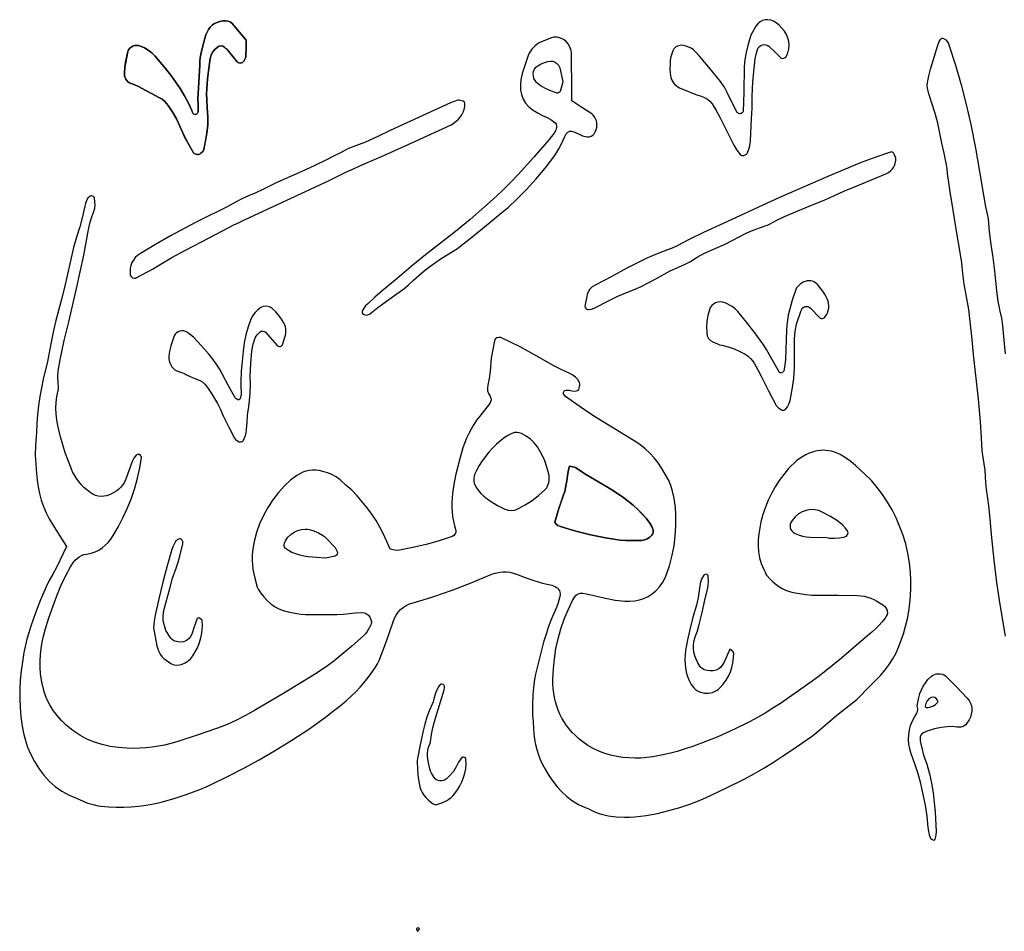
# Model space of a CAD drawing. Extents: x 113 to 287, y 150 to 450.
# Drawn here: x 115 to 149, y 181 to 212 of the extents above; entities that cross this region are included whole.
import ezdxf

# ---------------------------------------------------------------- set-up
doc = ezdxf.new("R2010")
doc.units = 0
doc.layers.add('LAYER_1', color=18, linetype='CONTINUOUS')

msp = doc.modelspace()

# ---------------------------------------------------------------- linework, layer by layer
at = {"layer": 'LAYER_1'}
for points in [[(137.813, 210.828), (137.691, 210.806), (137.603, 210.765), (137.542, 210.706), (137.501, 210.632), (137.464, 210.528), (137.437, 210.423), (137.418, 210.317), (137.407, 210.211), (137.406, 209.996), (137.426, 209.781), (137.439, 209.716), (137.46, 209.653), (137.489, 209.593), (137.524, 209.538), (137.567, 209.488), (137.616, 209.443), (137.672, 209.405), (137.734, 209.372), (138.1, 209.216), (138.285, 209.144), (138.473, 209.08), (138.585, 209.038), (138.685, 208.982), (138.77, 208.911), (138.842, 208.82), (138.981, 208.595), (139.109, 208.363), (139.344, 207.887), (139.581, 207.411), (139.687, 207.245), (139.807, 207.086), (139.827, 207.068), (139.855, 207.059), (139.923, 207.062), (139.99, 207.088), (140.017, 207.108), (140.036, 207.132), (140.085, 207.238), (140.121, 207.347), (140.143, 207.459), (140.154, 207.576), (140.191, 208.306), (140.207, 208.671), (140.216, 209.036), (140.226, 209.368), (140.246, 209.7), (140.31, 210.361), (140.343, 210.522), (140.393, 210.68), (140.42, 210.732), (140.458, 210.775), (140.506, 210.809), (140.56, 210.832), (140.617, 210.843), (140.674, 210.841), (140.728, 210.825), (140.776, 210.794), (140.991, 210.59), (141.201, 210.379), (141.238, 210.367), (141.289, 210.376), (141.338, 210.4), (141.37, 210.432), (141.426, 210.566), (141.46, 210.697), (141.471, 210.824), (141.461, 210.947), (141.43, 211.068), (141.379, 211.185), (141.309, 211.299), (141.22, 211.411), (141.127, 211.505), (141.025, 211.591), (140.936, 211.646), (140.843, 211.681), (140.749, 211.696), (140.655, 211.69), (140.565, 211.664), (140.48, 211.619), (140.403, 211.554), (140.336, 211.47), (140.217, 211.27), (140.167, 211.165), (140.129, 211.057), (140.061, 210.817), (140.002, 210.576), (139.96, 210.331), (139.947, 210.207), (139.942, 210.081), (139.927, 209.218), (139.917, 208.886), (139.899, 208.555), (139.889, 208.533), (139.866, 208.51), (139.837, 208.492), (139.808, 208.484), (139.746, 208.495), (139.717, 208.511), (139.698, 208.531), (139.533, 208.857), (139.37, 209.183), (139.261, 209.389), (139.201, 209.488), (139.135, 209.582), (138.782, 210.022), (138.419, 210.454), (138.282, 210.6), (138.206, 210.665), (138.125, 210.721), (138.039, 210.762), (137.953, 210.79)], [(122.94, 210.991), (122.462, 211.563), (122.397, 211.618), (122.323, 211.648), (122.242, 211.658), (122.157, 211.655), (122.049, 211.636), (121.951, 211.604), (121.862, 211.56), (121.782, 211.503), (121.713, 211.436), (121.655, 211.359), (121.607, 211.273), (121.57, 211.179), (121.493, 210.925), (121.426, 210.667), (121.378, 210.405), (121.364, 210.272), (121.357, 210.138), (121.34, 209.755), (121.315, 209.374), (121.299, 208.991), (121.3, 208.8), (121.31, 208.608), (121.304, 208.551), (121.281, 208.504), (121.249, 208.472), (121.214, 208.461), (121.161, 208.474), (121.127, 208.505), (121.088, 208.59), (120.97, 208.85), (120.837, 209.1), (120.692, 209.342), (120.536, 209.577), (120.37, 209.804), (120.195, 210.026), (119.825, 210.456), (119.719, 210.563), (119.603, 210.656), (119.478, 210.734), (119.34, 210.795), (119.272, 210.814), (119.203, 210.819), (119.136, 210.812), (119.074, 210.793), (119.018, 210.762), (118.97, 210.72), (118.933, 210.667), (118.909, 210.604), (118.832, 210.247), (118.804, 210.066), (118.788, 209.886), (118.796, 209.773), (118.811, 209.718), (118.835, 209.666), (118.867, 209.619), (118.908, 209.578), (118.959, 209.544), (119.021, 209.518), (119.147, 209.473), (119.268, 209.419), (119.502, 209.293), (119.732, 209.161), (119.968, 209.041), (120.073, 208.983), (120.162, 208.911), (120.239, 208.828), (120.309, 208.735), (120.443, 208.524), (120.561, 208.305), (120.771, 207.852), (120.947, 207.495), (121.143, 207.149), (121.174, 207.121), (121.22, 207.1), (121.272, 207.088), (121.319, 207.089), (121.36, 207.105), (121.398, 207.134), (121.471, 207.204), (121.486, 207.231), (121.494, 207.265), (121.551, 207.542), (121.6, 207.82), (121.631, 208.1), (121.635, 208.242), (121.631, 208.384), (121.617, 208.683), (121.601, 208.982), (121.593, 209.158), (121.596, 209.332), (121.627, 209.68), (121.674, 210.025), (121.719, 210.371), (121.745, 210.483), (121.796, 210.586), (121.869, 210.677), (121.962, 210.755), (122.024, 210.787), (122.089, 210.799), (122.152, 210.79), (122.205, 210.758), (122.278, 210.689), (122.346, 210.617), (122.636, 210.253), (122.66, 210.231), (122.688, 210.218), (122.752, 210.212), (122.814, 210.235), (122.84, 210.256), (122.86, 210.284), (122.909, 210.373), (122.928, 210.419), (122.937, 210.465), (122.943, 210.729)], [(122.94, 210.991), (122.943, 210.729), (122.937, 210.465), (122.928, 210.419), (122.909, 210.373), (122.86, 210.284), (122.84, 210.256), (122.814, 210.235), (122.752, 210.212), (122.688, 210.218), (122.66, 210.231), (122.636, 210.253), (122.346, 210.617), (122.205, 210.758), (122.152, 210.79), (122.089, 210.799), (122.024, 210.787), (121.961, 210.755), (121.869, 210.677), (121.796, 210.586), (121.745, 210.483), (121.719, 210.371), (121.674, 210.025), (121.627, 209.68), (121.596, 209.332), (121.593, 209.158), (121.601, 208.982), (121.617, 208.683), (121.631, 208.384), (121.635, 208.242), (121.631, 208.1), (121.6, 207.82), (121.494, 207.265), (121.486, 207.231), (121.471, 207.204), (121.398, 207.134), (121.36, 207.105), (121.319, 207.089), (121.272, 207.088), (121.22, 207.1), (121.174, 207.121), (121.143, 207.149), (120.947, 207.495), (120.855, 207.672), (120.771, 207.852), (120.669, 208.08), (120.561, 208.305), (120.443, 208.524), (120.309, 208.735), (120.239, 208.828), (120.162, 208.911), (120.073, 208.983), (119.968, 209.041), (119.732, 209.161), (119.502, 209.293), (119.268, 209.419), (119.147, 209.473), (119.021, 209.518), (118.959, 209.544), (118.908, 209.578), (118.867, 209.619), (118.834, 209.666), (118.811, 209.718), (118.796, 209.773), (118.788, 209.886), (118.804, 210.066), (118.831, 210.247), (118.909, 210.604), (118.933, 210.667), (118.97, 210.72), (119.018, 210.762), (119.074, 210.793), (119.136, 210.812), (119.203, 210.819), (119.272, 210.814), (119.34, 210.795), (119.478, 210.733), (119.603, 210.656), (119.719, 210.563), (119.825, 210.456), (120.013, 210.243), (120.195, 210.026), (120.37, 209.804), (120.536, 209.577), (120.692, 209.342), (120.837, 209.1), (120.97, 208.85), (121.088, 208.59), (121.105, 208.546), (121.127, 208.505), (121.161, 208.474), (121.214, 208.461), (121.249, 208.472), (121.281, 208.504), (121.304, 208.551), (121.31, 208.608), (121.3, 208.8), (121.299, 208.991), (121.315, 209.374), (121.34, 209.755), (121.357, 210.138), (121.364, 210.272), (121.378, 210.405), (121.426, 210.667), (121.493, 210.925), (121.57, 211.179), (121.607, 211.273), (121.655, 211.359), (121.713, 211.436), (121.782, 211.503), (121.862, 211.56), (121.951, 211.604), (122.049, 211.636), (122.157, 211.655), (122.242, 211.658), (122.323, 211.648), (122.397, 211.618), (122.462, 211.563)], [(134.052, 208.926), (134.052, 209.321), (134.051, 210.451), (134.045, 210.551), (134.03, 210.649), (133.993, 210.767), (133.935, 210.87), (133.859, 210.956), (133.768, 211.024), (133.666, 211.07), (133.556, 211.094), (133.442, 211.093), (133.327, 211.065), (133.02, 210.939), (132.942, 210.9), (132.871, 210.856), (132.805, 210.805), (132.745, 210.749), (132.691, 210.688), (132.644, 210.621), (132.603, 210.548), (132.57, 210.471), (132.426, 210.064), (132.367, 209.856), (132.321, 209.647), (132.3, 209.467), (132.304, 209.297), (132.335, 209.136), (132.394, 208.986), (132.479, 208.846), (132.593, 208.718), (132.737, 208.603), (132.909, 208.5), (133.06, 208.429), (133.21, 208.358), (133.339, 208.288), (133.435, 208.222), (133.499, 208.157), (133.519, 208.123), (133.531, 208.088), (133.533, 208.012), (133.506, 207.926), (133.45, 207.824), (133.367, 207.705), (133.283, 207.602), (132.762, 206.998), (132.224, 206.409), (131.948, 206.122), (131.665, 205.841), (131.376, 205.567), (131.08, 205.3), (130.588, 204.878), (130.086, 204.468), (129.065, 203.669), (128.575, 203.27), (128.095, 202.862), (127.586, 202.435), (127.336, 202.216), (127.092, 201.992), (127.021, 201.921), (126.956, 201.846), (126.925, 201.79), (126.904, 201.728), (126.9, 201.692), (126.91, 201.664), (126.965, 201.63), (127.023, 201.611), (127.09, 201.615), (127.122, 201.625), (127.148, 201.641), (127.434, 201.868), (127.727, 202.087), (128.325, 202.507), (128.476, 202.636), (128.652, 202.802), (128.833, 202.962), (129.018, 203.115), (129.208, 203.263), (129.601, 203.539), (130.012, 203.793), (130.15, 203.884), (130.283, 203.984), (130.649, 204.271), (131.011, 204.564), (131.602, 205.05), (131.892, 205.298), (132.169, 205.559), (132.507, 205.903), (132.835, 206.257), (133.146, 206.624), (133.295, 206.815), (133.437, 207.01), (133.53, 207.147), (133.617, 207.289), (133.696, 207.436), (133.762, 207.586), (133.816, 207.711), (133.869, 207.8), (133.924, 207.856), (133.983, 207.884), (134.048, 207.888), (134.121, 207.871), (134.304, 207.789), (134.425, 207.735), (134.508, 207.707), (134.584, 207.695), (134.652, 207.698), (134.714, 207.717), (134.768, 207.75), (134.815, 207.8), (134.855, 207.864), (134.887, 207.944), (134.906, 208.02), (134.913, 208.096), (134.91, 208.172), (134.895, 208.245), (134.87, 208.314), (134.835, 208.377), (134.789, 208.433), (134.734, 208.48), (134.402, 208.701)], [(133.755, 209.568), (133.707, 209.402), (133.655, 209.245), (133.638, 209.224), (133.61, 209.205), (133.579, 209.192), (133.553, 209.191), (133.364, 209.253), (133.183, 209.329), (133.013, 209.428), (132.932, 209.486), (132.856, 209.553), (132.801, 209.618), (132.763, 209.692), (132.743, 209.771), (132.739, 209.853), (132.753, 209.932), (132.783, 210.006), (132.831, 210.071), (132.895, 210.125), (133.011, 210.187), (133.132, 210.239), (133.235, 210.269), (133.327, 210.281), (133.41, 210.274), (133.483, 210.247), (133.546, 210.202), (133.6, 210.137), (133.643, 210.054), (133.675, 209.952)], [(119.063, 202.876), (119.131, 202.874), (119.163, 202.875), (119.192, 202.884), (119.577, 203.082), (119.766, 203.186), (119.948, 203.299), (120.174, 203.442), (120.404, 203.574), (120.874, 203.822), (121.7, 204.253), (122.525, 204.687), (122.704, 204.774), (122.886, 204.856), (124.334, 205.528), (125.778, 206.21), (126.345, 206.485), (126.631, 206.619), (126.92, 206.746), (127.636, 207.058), (128.349, 207.379), (129.77, 208.029), (129.863, 208.067), (129.951, 208.111), (130.113, 208.231), (130.185, 208.298), (130.249, 208.371), (130.304, 208.451), (130.349, 208.538), (130.384, 208.632), (130.406, 208.735), (130.411, 208.786), (130.408, 208.835), (130.389, 208.878), (130.351, 208.91), (130.26, 208.94), (130.212, 208.945), (130.166, 208.942), (130.039, 208.905), (129.917, 208.853), (128.28, 208.111), (127.86, 207.91), (127.441, 207.707), (127.016, 207.517), (126.799, 207.431), (126.578, 207.355), (126.471, 207.313), (126.367, 207.261), (126.161, 207.149), (125.922, 207.033), (125.684, 206.915), (125.268, 206.706), (124.844, 206.511), (123.991, 206.138), (123.512, 205.903), (123.273, 205.786), (123.028, 205.684), (122.768, 205.571), (122.52, 205.436), (122.274, 205.297), (122.024, 205.167), (121.605, 204.964), (121.189, 204.754), (120.366, 204.318), (119.847, 204.023), (119.335, 203.714), (119.24, 203.647), (119.16, 203.573), (119.096, 203.49), (119.046, 203.401), (119.011, 203.305), (118.99, 203.202), (118.984, 203.092), (118.99, 202.977), (119.019, 202.926)], [(145.115, 206.89), (145.109, 206.965), (145.094, 207.028), (145.073, 207.081), (145.047, 207.122), (145.018, 207.152), (144.988, 207.171), (144.958, 207.179), (144.93, 207.176), (144.427, 207.003), (143.928, 206.819), (142.794, 206.342), (141.664, 205.854), (141.116, 205.615), (140.572, 205.365), (139.489, 204.856), (138.551, 204.429), (138.086, 204.207), (137.631, 203.966), (137.48, 203.896), (137.323, 203.84), (136.964, 203.705), (136.615, 203.55), (135.932, 203.206), (135.404, 202.921), (134.875, 202.642), (134.756, 202.569), (134.707, 202.527), (134.665, 202.481), (134.629, 202.429), (134.6, 202.373), (134.578, 202.311), (134.563, 202.243), (134.506, 201.916), (134.513, 201.87), (134.544, 201.828), (134.587, 201.799), (134.632, 201.795), (134.728, 201.816), (134.82, 201.846), (135.355, 202.119), (135.624, 202.251), (135.899, 202.365), (136.162, 202.471), (136.418, 202.589), (136.918, 202.85), (137.416, 203.115), (137.669, 203.239), (137.928, 203.352), (138.019, 203.393), (138.105, 203.444), (138.331, 203.585), (138.565, 203.709), (139.051, 203.926), (139.293, 204.036), (139.529, 204.158), (139.765, 204.283), (140.002, 204.403), (140.247, 204.505), (140.497, 204.597), (140.654, 204.653), (140.732, 204.683), (140.805, 204.719), (141.054, 204.854), (141.309, 204.977), (141.829, 205.197), (142.354, 205.406), (142.615, 205.514), (142.873, 205.629), (143.343, 205.839), (143.819, 206.037), (144.771, 206.431), (144.858, 206.477), (144.931, 206.531), (144.989, 206.591), (145.035, 206.654), (145.07, 206.718), (145.094, 206.78)], [(116.815, 193.707), (116.587, 193.23), (116.469, 192.993), (116.343, 192.762), (116.226, 192.549), (116.119, 192.332), (115.929, 191.89), (115.759, 191.439), (115.597, 190.985), (115.525, 190.765), (115.462, 190.541), (115.361, 190.088), (115.306, 189.775), (115.263, 189.462), (115.233, 189.149), (115.217, 188.836), (115.215, 188.522), (115.228, 188.207), (115.257, 187.892), (115.302, 187.576), (115.349, 187.329), (115.409, 187.088), (115.486, 186.853), (115.584, 186.625), (115.719, 186.368), (115.87, 186.128), (116.036, 185.904), (116.221, 185.699), (116.426, 185.515), (116.536, 185.431), (116.652, 185.353), (116.773, 185.281), (116.9, 185.214), (117.034, 185.155), (117.174, 185.101), (117.357, 185.023), (117.449, 184.983), (117.542, 184.948), (117.765, 184.883), (117.879, 184.858), (117.993, 184.842), (118.251, 184.823), (118.509, 184.813), (118.767, 184.813), (119.024, 184.823), (119.28, 184.844), (119.535, 184.877), (119.789, 184.922), (120.042, 184.981), (120.49, 185.106), (120.932, 185.248), (121.366, 185.412), (121.58, 185.504), (121.791, 185.603), (122.327, 185.869), (122.859, 186.142), (123.386, 186.426), (123.905, 186.726), (124.5, 187.093), (125.082, 187.476), (125.651, 187.88), (125.929, 188.092), (126.203, 188.31), (126.37, 188.452), (126.531, 188.598), (126.685, 188.749), (126.831, 188.906), (126.972, 189.068), (127.105, 189.235), (127.232, 189.409), (127.352, 189.59), (127.423, 189.702), (127.481, 189.82), (127.728, 190.473), (127.848, 190.801), (127.961, 191.132), (128.008, 191.256), (128.065, 191.367), (128.132, 191.466), (128.21, 191.554), (128.3, 191.629), (128.401, 191.693), (128.515, 191.746), (128.642, 191.788), (128.978, 191.885), (129.311, 191.99), (129.971, 192.219), (130.623, 192.47), (131.268, 192.737), (131.384, 192.781), (131.497, 192.813), (131.608, 192.835), (131.719, 192.844), (131.829, 192.842), (131.94, 192.828), (132.051, 192.802), (132.165, 192.764), (132.46, 192.652), (132.758, 192.549), (133.061, 192.46), (133.37, 192.392), (133.431, 192.37), (133.491, 192.338), (133.535, 192.313), (133.574, 192.28), (133.606, 192.24), (133.632, 192.197), (133.65, 192.15), (133.66, 192.102), (133.661, 192.053), (133.651, 192.006), (133.575, 191.75), (133.533, 191.624), (133.482, 191.502), (133.367, 191.242), (133.266, 190.978), (133.176, 190.711), (133.095, 190.441), (132.953, 189.894), (132.822, 189.344), (132.786, 189.171), (132.757, 188.999), (132.722, 188.653), (132.71, 188.306), (132.717, 187.957), (132.734, 187.724), (132.751, 187.492), (132.764, 187.307), (132.787, 187.126), (132.819, 186.948), (132.862, 186.773), (132.916, 186.6), (132.981, 186.431), (133.058, 186.265), (133.146, 186.101), (133.274, 185.893), (133.41, 185.693), (133.557, 185.505), (133.716, 185.329), (133.89, 185.169), (134.08, 185.026), (134.288, 184.903), (134.516, 184.8), (134.637, 184.746), (134.757, 184.686), (134.888, 184.629), (135.021, 184.582), (135.155, 184.544), (135.291, 184.514), (135.569, 184.476), (135.854, 184.462), (136.029, 184.463), (136.211, 184.474), (136.591, 184.522), (136.981, 184.597), (137.369, 184.693), (137.739, 184.801), (138.079, 184.915), (138.376, 185.026), (138.615, 185.129), (139.292, 185.446), (139.96, 185.78), (140.29, 185.957), (140.614, 186.143), (140.933, 186.339), (141.246, 186.547), (141.577, 186.77), (141.908, 186.992), (142.233, 187.223), (142.39, 187.346), (142.543, 187.476), (143.105, 187.944), (143.676, 188.4), (143.777, 188.486), (143.874, 188.576), (144.152, 188.862), (144.435, 189.144), (144.602, 189.314), (144.753, 189.493), (144.889, 189.681), (145.011, 189.877), (145.119, 190.081), (145.216, 190.291), (145.3, 190.507), (145.373, 190.729), (145.445, 190.984), (145.506, 191.242), (145.556, 191.5), (145.593, 191.761), (145.618, 192.024), (145.63, 192.289), (145.627, 192.556), (145.611, 192.825), (145.574, 193.155), (145.523, 193.479), (145.451, 193.799), (145.354, 194.114), (145.244, 194.404), (145.121, 194.687), (144.983, 194.96), (144.831, 195.225), (144.663, 195.479), (144.479, 195.724), (144.279, 195.958), (144.061, 196.181), (143.74, 196.47), (143.572, 196.606), (143.4, 196.735), (143.306, 196.797), (143.211, 196.85), (143.115, 196.895), (143.018, 196.931), (142.921, 196.959), (142.822, 196.978), (142.724, 196.989), (142.625, 196.992), (142.526, 196.987), (142.428, 196.973), (142.329, 196.951), (142.231, 196.922), (142.134, 196.884), (142.037, 196.839), (141.846, 196.724), (141.74, 196.645), (141.639, 196.558), (141.543, 196.465), (141.453, 196.367), (141.289, 196.165), (141.137, 195.956), (140.997, 195.74), (140.87, 195.517), (140.758, 195.287), (140.66, 195.049), (140.577, 194.805), (140.51, 194.553), (140.468, 194.348), (140.436, 194.143), (140.417, 193.938), (140.414, 193.733), (140.429, 193.528), (140.464, 193.326), (140.522, 193.124), (140.605, 192.925), (140.661, 192.804), (140.693, 192.746), (140.73, 192.694), (140.821, 192.595), (140.917, 192.502), (141.017, 192.417), (141.123, 192.341), (141.234, 192.274), (141.353, 192.218), (141.48, 192.173), (141.614, 192.141), (141.827, 192.103), (142.041, 192.071), (142.255, 192.05), (142.473, 192.043), (143.139, 192.042), (143.805, 192.032), (143.924, 192.025), (144.04, 192.007), (144.152, 191.979), (144.261, 191.942), (144.366, 191.896), (144.469, 191.843), (144.667, 191.718), (144.727, 191.669), (144.772, 191.617), (144.804, 191.562), (144.821, 191.505), (144.824, 191.446), (144.813, 191.385), (144.788, 191.324), (144.75, 191.263), (144.646, 191.132), (144.535, 191.009), (144.417, 190.892), (144.292, 190.781), (143.773, 190.339), (143.255, 189.896), (142.728, 189.464), (142.458, 189.256), (142.182, 189.054), (141.68, 188.698), (141.174, 188.35), (140.917, 188.183), (140.656, 188.022), (140.389, 187.868), (140.116, 187.723), (139.58, 187.458), (139.038, 187.212), (138.486, 186.988), (138.205, 186.887), (137.921, 186.794), (137.65, 186.713), (137.377, 186.642), (137.101, 186.58), (136.822, 186.53), (136.614, 186.503), (136.407, 186.486), (136.202, 186.481), (135.997, 186.487), (135.794, 186.506), (135.591, 186.539), (135.388, 186.585), (135.186, 186.645), (134.982, 186.721), (134.787, 186.81), (134.603, 186.914), (134.427, 187.037), (134.3, 187.141), (134.182, 187.249), (134.073, 187.361), (133.971, 187.478), (133.878, 187.598), (133.794, 187.723), (133.718, 187.851), (133.65, 187.984), (133.591, 188.12), (133.54, 188.26), (133.498, 188.404), (133.463, 188.551), (133.438, 188.703), (133.42, 188.858), (133.411, 189.016), (133.41, 189.178), (133.427, 189.53), (133.462, 189.877), (133.516, 190.221), (133.589, 190.56), (133.682, 190.895), (133.794, 191.224), (133.926, 191.549), (134.078, 191.868), (134.145, 191.983), (134.199, 192.044), (134.272, 192.091), (134.353, 192.118), (134.43, 192.12), (134.558, 192.087), (135.207, 191.94), (135.534, 191.881), (135.865, 191.843), (136.039, 191.839), (136.206, 191.853), (136.366, 191.885), (136.519, 191.935), (136.663, 192.004), (136.8, 192.092), (136.928, 192.199), (137.047, 192.326), (137.108, 192.405), (137.162, 192.489), (137.253, 192.666), (137.325, 192.853), (137.384, 193.044), (137.481, 193.407), (137.547, 193.73), (137.587, 194.055), (137.605, 194.419), (137.604, 194.818), (137.594, 195.017), (137.573, 195.214), (137.541, 195.409), (137.495, 195.602), (137.432, 195.792), (137.352, 195.98), (137.247, 196.182), (137.132, 196.376), (137.006, 196.56), (136.868, 196.733), (136.718, 196.897), (136.556, 197.048), (136.379, 197.189), (136.189, 197.316), (135.479, 197.748), (134.772, 198.186), (134.305, 198.504), (133.846, 198.834), (133.802, 198.875), (133.777, 198.922), (133.769, 198.967), (133.781, 199.002), (133.821, 199.037), (133.865, 199.05), (133.961, 199.041), (134.06, 199.025), (134.158, 199.016), (134.209, 199.02), (134.254, 199.038), (134.29, 199.068), (134.312, 199.113), (134.329, 199.211), (134.328, 199.26), (134.317, 199.305), (134.259, 199.407), (134.18, 199.491), (134.086, 199.559), (133.984, 199.617), (133.713, 199.743), (133.444, 199.873), (132.866, 200.201), (132.288, 200.528), (131.961, 200.69), (131.629, 200.84), (131.599, 200.848), (131.566, 200.848), (131.5, 200.827), (131.445, 200.785), (131.426, 200.759), (131.416, 200.731), (131.356, 200.437), (131.309, 200.142), (131.268, 199.679), (131.239, 199.448), (131.189, 199.219), (131.174, 199.122), (131.182, 199.024), (131.212, 198.929), (131.265, 198.839), (131.298, 198.775), (131.303, 198.711), (131.286, 198.65), (131.254, 198.594), (131.027, 198.306), (130.913, 198.163), (130.804, 198.016), (130.707, 197.869), (130.618, 197.718), (130.537, 197.563), (130.464, 197.405), (130.339, 197.079), (130.241, 196.744), (130.091, 196.131), (130.029, 195.822), (129.984, 195.513), (129.962, 195.202), (129.962, 195.045), (129.97, 194.889), (129.986, 194.732), (130.013, 194.574), (130.05, 194.416), (130.099, 194.257), (130.103, 194.229), (130.1, 194.198), (130.073, 194.136), (130.027, 194.083), (129.971, 194.049), (129.528, 193.907), (129.081, 193.781), (128.63, 193.67), (128.175, 193.577), (128.097, 193.574), (128.017, 193.586), (127.856, 193.622), (127.745, 193.883), (127.633, 194.127), (127.509, 194.363), (127.374, 194.591), (127.228, 194.812), (127.071, 195.026), (126.906, 195.233), (126.731, 195.434), (126.547, 195.629), (126.35, 195.807), (126.147, 195.979), (126.014, 196.082), (125.869, 196.161), (125.716, 196.222), (125.557, 196.273), (125.438, 196.303), (125.321, 196.318), (125.206, 196.319), (125.094, 196.307), (124.984, 196.282), (124.876, 196.244), (124.77, 196.194), (124.667, 196.132), (124.455, 195.972), (124.261, 195.79), (124.046, 195.55), (123.853, 195.298), (123.681, 195.036), (123.531, 194.764), (123.403, 194.479), (123.298, 194.184), (123.216, 193.877), (123.158, 193.559), (123.143, 193.399), (123.143, 193.241), (123.154, 193.085), (123.176, 192.929), (123.241, 192.621), (123.319, 192.315), (123.348, 192.255), (123.445, 192.115), (123.549, 191.984), (123.66, 191.863), (123.781, 191.755), (123.912, 191.66), (124.055, 191.582), (124.211, 191.521), (124.382, 191.479), (124.677, 191.423), (124.825, 191.4), (124.973, 191.387), (125.505, 191.381), (126.037, 191.385), (126.252, 191.396), (126.466, 191.42), (126.679, 191.445), (126.894, 191.459), (126.977, 191.448), (127.052, 191.414), (127.116, 191.362), (127.166, 191.296), (127.201, 191.221), (127.216, 191.14), (127.209, 191.059), (127.178, 190.982), (127.073, 190.811), (127.013, 190.731), (126.945, 190.661), (126.546, 190.308), (126.14, 189.964), (125.932, 189.798), (125.72, 189.638), (125.502, 189.485), (125.279, 189.339), (124.254, 188.717), (123.223, 188.108), (122.919, 187.935), (122.609, 187.774), (122.291, 187.63), (121.965, 187.506), (121.274, 187.267), (120.58, 187.036), (120.369, 186.976), (120.158, 186.926), (119.946, 186.885), (119.733, 186.854), (119.519, 186.832), (119.304, 186.82), (119.088, 186.815), (118.871, 186.819), (118.583, 186.84), (118.302, 186.881), (118.029, 186.943), (117.764, 187.027), (117.508, 187.135), (117.262, 187.266), (117.026, 187.423), (116.801, 187.606), (116.636, 187.765), (116.488, 187.934), (116.356, 188.112), (116.241, 188.301), (116.143, 188.499), (116.063, 188.706), (115.999, 188.922), (115.954, 189.148), (115.926, 189.365), (115.912, 189.581), (115.911, 189.796), (115.922, 190.011), (115.945, 190.224), (115.98, 190.437), (116.025, 190.649), (116.081, 190.859), (116.21, 191.272), (116.353, 191.681), (116.483, 192.023), (116.624, 192.361), (116.779, 192.692), (116.951, 193.015), (117.052, 193.17), (117.109, 193.239), (117.172, 193.3), (117.242, 193.353), (117.32, 193.397), (117.407, 193.429), (117.504, 193.449), (117.651, 193.477), (117.787, 193.523), (117.913, 193.584), (118.029, 193.659), (118.135, 193.748), (118.232, 193.848), (118.321, 193.958), (118.402, 194.078), (118.585, 194.388), (118.75, 194.705), (118.899, 195.029), (119.029, 195.359), (119.141, 195.696), (119.235, 196.039), (119.31, 196.389), (119.366, 196.746), (119.346, 196.807), (119.327, 196.836), (119.306, 196.852), (119.239, 196.85), (119.208, 196.843), (119.186, 196.829), (119.108, 196.723), (119.048, 196.607), (118.949, 196.325), (118.853, 196.041), (118.816, 195.954), (118.771, 195.873), (118.72, 195.798), (118.662, 195.729), (118.597, 195.666), (118.527, 195.609), (118.37, 195.512), (118.275, 195.469), (118.179, 195.439), (118.084, 195.421), (117.99, 195.418), (117.896, 195.428), (117.802, 195.454), (117.709, 195.496), (117.616, 195.554), (117.509, 195.637), (117.408, 195.727), (117.316, 195.822), (117.231, 195.923), (117.154, 196.03), (117.084, 196.142), (117.022, 196.259), (116.968, 196.381), (116.865, 196.644), (116.77, 196.911), (116.684, 197.18), (116.607, 197.452), (116.515, 197.841), (116.48, 198.037), (116.457, 198.233), (116.448, 198.431), (116.454, 198.629), (116.48, 198.828), (116.527, 199.029), (116.539, 199.093), (116.542, 199.159), (116.531, 199.293), (116.516, 199.495), (116.528, 199.694), (116.594, 200.087), (116.736, 200.736), (116.893, 201.382), (117.152, 202.517), (117.401, 203.655), (117.473, 204.03), (117.538, 204.407), (117.576, 204.594), (117.621, 204.78), (117.676, 204.963), (117.744, 205.144), (117.778, 205.255), (117.789, 205.37), (117.784, 205.486), (117.768, 205.603), (117.756, 205.636), (117.734, 205.658), (117.67, 205.677), (117.64, 205.68), (117.617, 205.673), (117.543, 205.602), (117.491, 205.518), (117.455, 205.425), (117.434, 205.329), (117.36, 204.97), (117.263, 204.617), (117.156, 204.267), (117.053, 203.916), (116.943, 203.464), (116.843, 203.009), (116.741, 202.554), (116.63, 202.103), (116.45, 201.427), (116.371, 201.087), (116.304, 200.744), (116.237, 200.384), (116.159, 200.026), (116.02, 199.426), (115.957, 199.125), (115.9, 198.824), (115.852, 198.521), (115.817, 198.216), (115.795, 197.908), (115.79, 197.599), (115.78, 197.466), (115.751, 197.151), (115.748, 196.835), (115.786, 196.205), (115.81, 195.972), (115.844, 195.741), (115.89, 195.515), (115.95, 195.292), (116.024, 195.074), (116.113, 194.861), (116.22, 194.653), (116.343, 194.45), (116.578, 194.086)], [(141.656, 200.205), (141.656, 200.803), (141.661, 200.929), (141.675, 201.052), (141.726, 201.295), (141.88, 201.766), (141.905, 201.816), (141.937, 201.856), (141.976, 201.885), (142.019, 201.902), (142.065, 201.907), (142.111, 201.9), (142.156, 201.881), (142.198, 201.848), (142.521, 201.515), (142.56, 201.497), (142.611, 201.497), (142.66, 201.513), (142.696, 201.541), (142.743, 201.615), (142.781, 201.689), (142.808, 201.765), (142.824, 201.842), (142.828, 201.92), (142.821, 202), (142.801, 202.081), (142.768, 202.164), (142.7, 202.298), (142.623, 202.425), (142.536, 202.545), (142.435, 202.657), (142.382, 202.703), (142.326, 202.74), (142.27, 202.765), (142.211, 202.779), (142.15, 202.783), (142.086, 202.775), (142.021, 202.757), (141.952, 202.728), (141.864, 202.675), (141.789, 202.612), (141.729, 202.535), (141.686, 202.445), (141.575, 202.114), (141.48, 201.78), (141.442, 201.61), (141.411, 201.439), (141.39, 201.266), (141.379, 201.09), (141.347, 200.094), (141.328, 199.897), (141.294, 199.701), (141.282, 199.681), (141.259, 199.663), (141.202, 199.633), (141.17, 199.635), (141.143, 199.654), (140.814, 200.229), (140.696, 200.43), (140.571, 200.626), (140.301, 201.004), (140.015, 201.37), (139.723, 201.731), (139.629, 201.827), (139.523, 201.905), (139.288, 202.028), (139.207, 202.055), (139.124, 202.062), (139.041, 202.052), (138.963, 202.026), (138.891, 201.986), (138.83, 201.932), (138.782, 201.866), (138.75, 201.789), (138.702, 201.596), (138.668, 201.401), (138.652, 201.203), (138.658, 201.002), (138.678, 200.9), (138.72, 200.814), (138.784, 200.746), (138.871, 200.694), (139.023, 200.627), (139.101, 200.599), (139.18, 200.58), (139.392, 200.53), (139.595, 200.457), (139.79, 200.368), (139.977, 200.27), (140.074, 200.206), (140.157, 200.129), (140.23, 200.04), (140.294, 199.944), (140.407, 199.736), (140.513, 199.526), (140.772, 199.025), (141.033, 198.524), (141.07, 198.476), (141.119, 198.434), (141.233, 198.365), (141.259, 198.359), (141.29, 198.365), (141.358, 198.409), (141.421, 198.48), (141.465, 198.565), (141.505, 198.69), (141.579, 199.065), (141.628, 199.443), (141.652, 199.823)], [(123.076, 199.525), (123.104, 199.956), (123.14, 200.386), (123.158, 200.5), (123.183, 200.614), (123.253, 200.835), (123.282, 200.89), (123.324, 200.94), (123.418, 201.035), (123.458, 201.057), (123.511, 201.063), (123.564, 201.053), (123.602, 201.03), (123.991, 200.579), (124.016, 200.557), (124.045, 200.543), (124.076, 200.538), (124.106, 200.541), (124.135, 200.552), (124.161, 200.571), (124.182, 200.597), (124.197, 200.63), (124.255, 200.821), (124.28, 200.917), (124.298, 201.014), (124.301, 201.078), (124.295, 201.145), (124.28, 201.21), (124.259, 201.272), (124.177, 201.436), (124.074, 201.585), (123.954, 201.722), (123.821, 201.848), (123.784, 201.874), (123.739, 201.893), (123.636, 201.911), (123.532, 201.903), (123.485, 201.889), (123.445, 201.869), (123.338, 201.789), (123.246, 201.698), (123.169, 201.593), (123.108, 201.472), (123.008, 201.206), (122.928, 200.936), (122.871, 200.661), (122.838, 200.38), (122.809, 200.033), (122.778, 199.686), (122.761, 199.338), (122.762, 199.163), (122.772, 198.988), (122.77, 198.922), (122.763, 198.856), (122.752, 198.79), (122.728, 198.74), (122.697, 198.713), (122.681, 198.71), (122.664, 198.715), (122.61, 198.745), (122.586, 198.763), (122.569, 198.784), (122.342, 199.19), (122.126, 199.602), (122.03, 199.779), (121.923, 199.948), (121.807, 200.109), (121.684, 200.265), (121.421, 200.562), (121.145, 200.85), (121.046, 200.937), (120.939, 201.016), (120.878, 201.048), (120.813, 201.066), (120.746, 201.07), (120.681, 201.06), (120.619, 201.037), (120.565, 201.002), (120.521, 200.956), (120.49, 200.899), (120.426, 200.728), (120.371, 200.554), (120.328, 200.377), (120.303, 200.195), (120.303, 200.122), (120.315, 200.049), (120.337, 199.977), (120.368, 199.908), (120.409, 199.845), (120.458, 199.789), (120.514, 199.741), (120.578, 199.704), (120.736, 199.648), (120.814, 199.621), (120.887, 199.585), (121.051, 199.503), (121.225, 199.438), (121.309, 199.404), (121.39, 199.364), (121.464, 199.316), (121.529, 199.256), (121.652, 199.102), (121.76, 198.936), (121.96, 198.589), (122.063, 198.381), (122.159, 198.17), (122.351, 197.784), (122.55, 197.402), (122.578, 197.365), (122.617, 197.334), (122.706, 197.285), (122.735, 197.278), (122.77, 197.28), (122.802, 197.289), (122.824, 197.304), (122.876, 197.387), (122.912, 197.479), (122.939, 197.593), (122.957, 197.708), (122.976, 197.94), (122.989, 198.172), (123.001, 198.287), (123.019, 198.401), (123.062, 198.682), (123.083, 198.962), (123.086, 199.243)], [(133.28, 195.959), (133.283, 196.057), (133.279, 196.127), (133.219, 196.387), (133.133, 196.637), (133.023, 196.877), (132.888, 197.106), (132.777, 197.25), (132.646, 197.374), (132.498, 197.478), (132.335, 197.564), (132.256, 197.592), (132.175, 197.604), (132.095, 197.597), (132.014, 197.569), (131.897, 197.509), (131.785, 197.441), (131.631, 197.325), (131.487, 197.201), (131.351, 197.069), (131.224, 196.929), (131.106, 196.783), (130.995, 196.629), (130.893, 196.468), (130.798, 196.301), (130.755, 196.209), (130.726, 196.12), (130.712, 196.033), (130.713, 195.949), (130.728, 195.867), (130.758, 195.786), (130.802, 195.706), (130.861, 195.628), (130.957, 195.522), (131.059, 195.425), (131.166, 195.335), (131.279, 195.252), (131.517, 195.106), (131.771, 194.981), (131.886, 194.944), (131.999, 194.936), (132.109, 194.953), (132.218, 194.993), (132.467, 195.125), (132.7, 195.28), (132.921, 195.453), (133.133, 195.639), (133.2, 195.716), (133.243, 195.799), (133.268, 195.881)], [(133.972, 196.447), (133.94, 196.324), (133.917, 196.2), (133.884, 195.952), (133.846, 195.707), (133.817, 195.587), (133.778, 195.468), (133.615, 195.001), (133.471, 194.543), (133.522, 194.475), (133.578, 194.43), (133.702, 194.377), (134.196, 194.229), (134.696, 194.105), (135.2, 194.004), (135.71, 193.927), (135.891, 193.912), (136.074, 193.909), (136.44, 193.918), (136.54, 193.933), (136.632, 193.969), (136.716, 194.023), (136.791, 194.09), (136.815, 194.127), (136.83, 194.174), (136.837, 194.223), (136.833, 194.269), (136.787, 194.391), (136.717, 194.504), (136.589, 194.671), (136.451, 194.827), (136.306, 194.975), (136.153, 195.114), (135.994, 195.246), (135.829, 195.371), (135.483, 195.604), (134.826, 195.995), (134.499, 196.192), (134.18, 196.402), (134.138, 196.421), (134.089, 196.431)], [(133.972, 196.447), (134.089, 196.431), (134.138, 196.421), (134.18, 196.402), (134.499, 196.192), (134.826, 195.995), (135.156, 195.802), (135.483, 195.604), (135.829, 195.371), (135.994, 195.246), (136.153, 195.114), (136.306, 194.975), (136.452, 194.827), (136.589, 194.671), (136.717, 194.504), (136.787, 194.391), (136.813, 194.331), (136.833, 194.269), (136.837, 194.223), (136.83, 194.174), (136.815, 194.127), (136.791, 194.09), (136.716, 194.023), (136.632, 193.969), (136.54, 193.933), (136.44, 193.918), (136.074, 193.909), (135.891, 193.912), (135.71, 193.927), (135.2, 194.004), (134.696, 194.105), (134.196, 194.229), (133.702, 194.377), (133.639, 194.399), (133.578, 194.43), (133.522, 194.475), (133.471, 194.543), (133.615, 195.001), (133.692, 195.236), (133.778, 195.468), (133.817, 195.587), (133.846, 195.707), (133.884, 195.952), (133.917, 196.2), (133.94, 196.324)], [(142.702, 194.022), (142.853, 193.996), (143.019, 193.992), (143.195, 194.006), (143.376, 194.034), (143.406, 194.044), (143.432, 194.063), (143.469, 194.116), (143.481, 194.179), (143.475, 194.21), (143.462, 194.238), (143.379, 194.346), (143.288, 194.442), (143.189, 194.529), (143.084, 194.607), (142.861, 194.747), (142.626, 194.874), (142.486, 194.932), (142.343, 194.963), (142.199, 194.966), (142.058, 194.942), (141.922, 194.893), (141.794, 194.818), (141.677, 194.719), (141.573, 194.596), (141.535, 194.531), (141.512, 194.468), (141.503, 194.406), (141.51, 194.347), (141.53, 194.292), (141.565, 194.241), (141.613, 194.196), (141.674, 194.157), (141.797, 194.102), (141.923, 194.063), (142.053, 194.038), (142.184, 194.024), (142.423, 194.02)], [(125.656, 193.308), (125.344, 193.327), (125.05, 193.356), (124.909, 193.379), (124.771, 193.41), (124.637, 193.452), (124.506, 193.505), (124.392, 193.568), (124.285, 193.642), (124.252, 193.68), (124.237, 193.724), (124.236, 193.772), (124.247, 193.82), (124.296, 193.928), (124.37, 194.03), (124.465, 194.12), (124.577, 194.196), (124.7, 194.254), (124.831, 194.291), (124.965, 194.302), (125.031, 194.297), (125.097, 194.285), (125.256, 194.238), (125.407, 194.176), (125.546, 194.094), (125.611, 194.045), (125.672, 193.988), (125.777, 193.885), (125.882, 193.781), (125.976, 193.669), (126.017, 193.607), (126.053, 193.541), (126.057, 193.498), (126.044, 193.445), (126.019, 193.398), (125.985, 193.374)], [(119.781, 190.928), (119.899, 190.313), (119.926, 190.212), (119.964, 190.119), (120.013, 190.034), (120.07, 189.957), (120.136, 189.886), (120.21, 189.822), (120.377, 189.709), (120.471, 189.669), (120.567, 189.654), (120.665, 189.662), (120.761, 189.691), (120.867, 189.741), (120.964, 189.803), (121.051, 189.88), (121.124, 189.971), (121.207, 190.109), (121.278, 190.25), (121.336, 190.395), (121.382, 190.543), (121.416, 190.694), (121.438, 190.848), (121.448, 191.006), (121.446, 191.166), (121.437, 191.19), (121.415, 191.213), (121.359, 191.255), (121.329, 191.267), (121.299, 191.264), (121.274, 191.246), (121.256, 191.214), (121.174, 190.962), (121.085, 190.713), (121.03, 190.61), (120.995, 190.565), (120.955, 190.527), (120.909, 190.495), (120.858, 190.47), (120.801, 190.453), (120.738, 190.445), (120.619, 190.449), (120.512, 190.478), (120.463, 190.503), (120.417, 190.535), (120.375, 190.576), (120.335, 190.624), (120.265, 190.733), (120.207, 190.845), (120.163, 190.96), (120.132, 191.077), (120.115, 191.196), (120.112, 191.318), (120.123, 191.442), (120.149, 191.568), (120.333, 192.273), (120.435, 192.623), (120.552, 192.969), (120.62, 193.172), (120.677, 193.38), (120.784, 193.798), (120.787, 193.832), (120.779, 193.864), (120.755, 193.925), (120.739, 193.951), (120.719, 193.969), (120.693, 193.974), (120.663, 193.971), (120.606, 193.946), (120.535, 193.875), (120.481, 193.793), (120.44, 193.702), (120.409, 193.607), (120.253, 193.049), (120.105, 192.488), (119.967, 191.925), (119.84, 191.36), (119.808, 191.159)], [(139.451, 190.202), (139.25, 189.757), (139.139, 189.592), (139.072, 189.531), (138.984, 189.489), (138.884, 189.464), (138.777, 189.458), (138.671, 189.471), (138.573, 189.502), (138.49, 189.551), (138.457, 189.582), (138.429, 189.618), (138.36, 189.736), (138.301, 189.856), (138.254, 189.979), (138.222, 190.104), (138.205, 190.232), (138.206, 190.362), (138.226, 190.494), (138.268, 190.628), (138.342, 190.832), (138.405, 191.039), (138.51, 191.457), (138.601, 191.879), (138.697, 192.299), (138.713, 192.395), (138.715, 192.493), (138.706, 192.692), (138.698, 192.728), (138.678, 192.75), (138.65, 192.759), (138.618, 192.754), (138.584, 192.745), (138.559, 192.731), (138.497, 192.615), (138.47, 192.555), (138.452, 192.494), (138.418, 192.298), (138.39, 192.101), (138.358, 191.904), (138.309, 191.709), (138.189, 191.294), (138.084, 190.875), (138.005, 190.517), (137.94, 190.157), (137.921, 190.005), (137.914, 189.855), (137.919, 189.707), (137.935, 189.56), (137.964, 189.416), (138.006, 189.273), (138.062, 189.133), (138.131, 188.996), (138.17, 188.934), (138.216, 188.879), (138.268, 188.832), (138.325, 188.791), (138.385, 188.758), (138.449, 188.732), (138.584, 188.701), (138.722, 188.7), (138.791, 188.71), (138.859, 188.728), (138.925, 188.754), (138.988, 188.787), (139.047, 188.829), (139.102, 188.877), (139.218, 189.006), (139.318, 189.14), (139.402, 189.281), (139.469, 189.428), (139.521, 189.581), (139.556, 189.74), (139.576, 189.905), (139.581, 190.076), (139.567, 190.106), (139.535, 190.136)], [(147.063, 187.562), (146.867, 187.555), (146.656, 187.526), (146.437, 187.477), (146.214, 187.411), (146.123, 187.379), (146.052, 187.346), (146, 187.309), (145.965, 187.266), (145.946, 187.214), (145.941, 187.15), (145.949, 187.072), (145.968, 186.975), (146.008, 186.779), (146.031, 186.682), (146.061, 186.588), (146.171, 186.271), (146.26, 185.95), (146.329, 185.626), (146.382, 185.299), (146.422, 184.97), (146.451, 184.64), (146.487, 183.976), (146.475, 183.847), (146.447, 183.717), (146.413, 183.67), (146.356, 183.696), (146.309, 183.732), (146.281, 183.79), (146.265, 183.855), (146.239, 183.986), (146.222, 184.118), (146.187, 184.499), (146.126, 184.875), (145.962, 185.621), (145.876, 185.942), (145.774, 186.257), (145.703, 186.443), (145.635, 186.631), (145.59, 186.796), (145.56, 186.961), (145.548, 187.123), (145.553, 187.285), (145.576, 187.444), (145.619, 187.601), (145.682, 187.755), (145.766, 187.907), (145.816, 187.995), (145.85, 188.083), (145.859, 188.128), (145.86, 188.174), (145.853, 188.223), (145.836, 188.273), (145.896, 188.55), (145.937, 188.683), (145.986, 188.812), (146.047, 188.936), (146.121, 189.054), (146.209, 189.164), (146.315, 189.267), (146.369, 189.306), (146.429, 189.336), (146.495, 189.355), (146.562, 189.365), (146.629, 189.364), (146.693, 189.35), (146.752, 189.325), (146.803, 189.287), (147.184, 188.916), (147.37, 188.727), (147.551, 188.532), (147.616, 188.447), (147.663, 188.359), (147.693, 188.268), (147.707, 188.175), (147.705, 188.08), (147.688, 187.984), (147.658, 187.886), (147.613, 187.788), (147.54, 187.671), (147.497, 187.624), (147.449, 187.585), (147.395, 187.557), (147.335, 187.539), (147.268, 187.534), (147.193, 187.542)], [(128.785, 186.124), (128.805, 185.898), (128.844, 185.613), (128.87, 185.505), (128.907, 185.403), (128.954, 185.308), (129.011, 185.22), (129.077, 185.138), (129.151, 185.061), (129.234, 184.991), (129.324, 184.926), (129.385, 184.898), (129.419, 184.892), (129.449, 184.894), (129.623, 184.954), (129.787, 185.033), (129.863, 185.081), (129.935, 185.135), (130.001, 185.198), (130.061, 185.269), (130.153, 185.4), (130.234, 185.535), (130.305, 185.674), (130.363, 185.817), (130.407, 185.965), (130.435, 186.118), (130.447, 186.276), (130.441, 186.44), (130.435, 186.473), (130.419, 186.502), (130.364, 186.517), (130.329, 186.517), (130.303, 186.507), (130.243, 186.429), (130.194, 186.346), (130.113, 186.181), (130.014, 186.029), (129.898, 185.891), (129.764, 185.766), (129.715, 185.734), (129.662, 185.713), (129.607, 185.704), (129.551, 185.706), (129.496, 185.72), (129.444, 185.744), (129.397, 185.779), (129.358, 185.826), (129.267, 185.966), (129.231, 186.04), (129.206, 186.116), (129.162, 186.326), (129.134, 186.537), (129.133, 186.643), (129.143, 186.749), (129.168, 186.855), (129.209, 186.962), (129.234, 187.038), (129.245, 187.12), (129.251, 187.205), (129.263, 187.288), (129.311, 187.514), (129.369, 187.738), (129.698, 188.816), (129.711, 188.88), (129.713, 188.914), (129.708, 188.946), (129.693, 188.978), (129.672, 188.998), (129.608, 189.006), (129.579, 189.004), (129.559, 188.994), (129.502, 188.92), (129.459, 188.84), (129.398, 188.669), (129.35, 188.493), (129.321, 188.407), (129.285, 188.324), (129.186, 188.102), (129.104, 187.876), (129.037, 187.645), (128.98, 187.412), (128.884, 186.941), (128.787, 186.471), (128.779, 186.405), (128.779, 186.33)], [(146.161, 188.215), (146.221, 188.213), (146.276, 188.22), (146.377, 188.255), (146.466, 188.315), (146.544, 188.396), (146.545, 188.424), (146.533, 188.458), (146.493, 188.514), (146.44, 188.55), (146.382, 188.563), (146.324, 188.552), (146.239, 188.501), (146.179, 188.433), (146.139, 188.351), (146.115, 188.258), (146.131, 188.238)], [(128.857, 180.659), (128.833, 180.679), (128.811, 180.69), (128.78, 180.681), (128.761, 180.663), (128.755, 180.637), (128.763, 180.605), (128.782, 180.586), (128.806, 180.568)]]:
    msp.add_lwpolyline(points, close=True, dxfattribs=at)
msp.add_lwpolyline([(148.854, 190.642), (148.673, 191.722), (148.564, 192.48), (148.47, 193.24), (148.39, 194.001), (148.322, 194.763), (148.285, 195.094), (148.242, 195.424), (148.21, 195.655), (148.187, 195.887), (148.158, 196.319), (148.133, 196.533), (148.097, 196.747), (148.065, 196.978), (148.05, 197.211), (148.001, 197.975), (147.934, 198.737), (147.769, 200.259), (147.715, 200.772), (147.664, 201.285), (147.6, 201.797), (147.559, 202.051), (147.509, 202.304), (147.446, 202.665), (147.403, 203.028), (147.362, 203.39), (147.303, 203.751), (147.178, 204.472), (147.068, 205.195), (146.964, 205.819), (146.917, 206.132), (146.882, 206.445), (146.861, 206.62), (146.833, 206.792), (146.76, 207.134), (146.683, 207.474), (146.618, 207.816), (146.55, 208.16), (146.46, 208.497), (146.24, 209.159), (146.211, 209.256), (146.192, 209.353), (146.187, 209.45), (146.198, 209.549), (146.242, 209.778), (146.293, 210.005), (146.544, 210.831), (146.589, 210.946), (146.637, 211.022), (146.663, 211.045), (146.688, 211.059), (146.714, 211.063), (146.74, 211.058), (146.815, 211.013), (146.869, 210.953), (146.908, 210.882), (146.936, 210.807), (147.15, 210.142), (147.344, 209.471), (147.519, 208.795), (147.676, 208.113), (147.833, 207.313), (147.968, 206.51), (148.103, 205.706), (148.177, 205.306), (148.259, 204.907), (148.299, 204.46), (148.359, 204.015), (148.424, 203.571), (148.479, 203.125), (148.551, 202.433), (148.599, 202.087), (148.666, 201.744), (148.714, 201.5), (148.751, 201.253), (148.778, 201.004), (148.797, 200.755), (148.842, 200.292)], dxfattribs=at)

doc.saveas('drawing.dxf')
